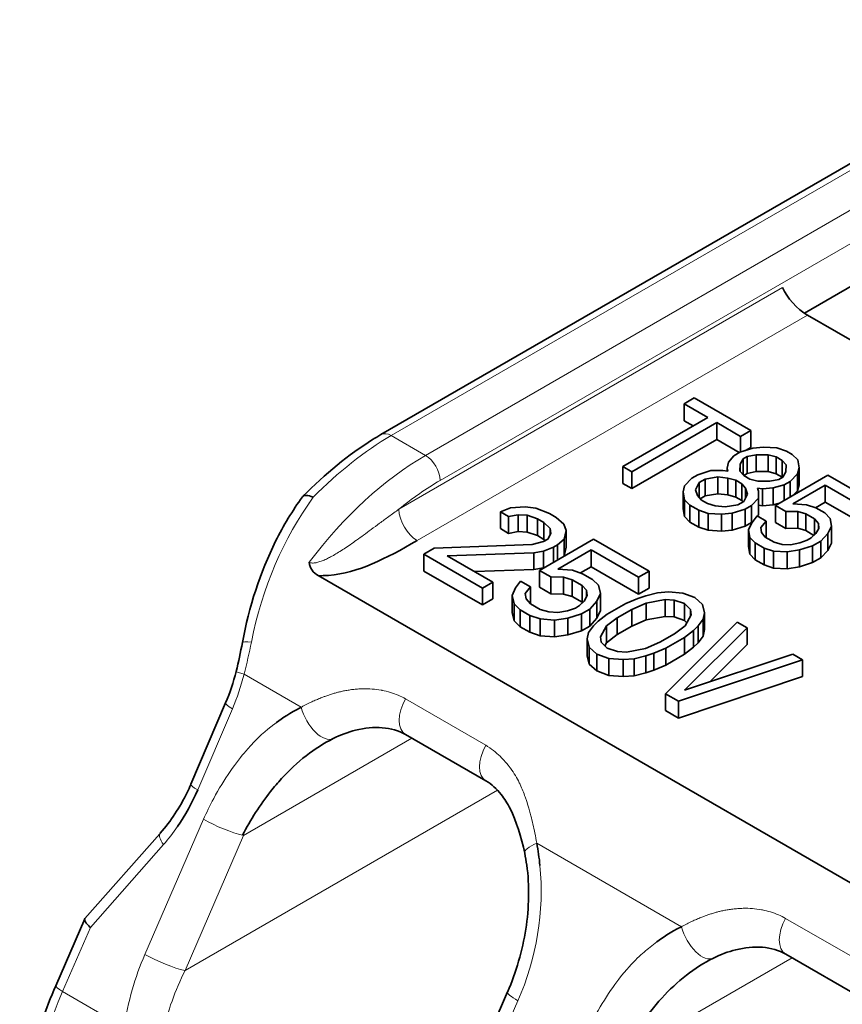
# Model space of a CAD drawing. Units: millimetres. Extents: x 14 to 828, y 14 to 580.
# Drawn here: x 436 to 444, y 156 to 165 of the extents above; entities that cross this region are included whole.
import ezdxf

# ---------------------------------------------------------------- set-up
doc = ezdxf.new("R2010")
doc.units = ezdxf.units.MM
doc.header["$LTSCALE"] = 2
doc.layers.add('Sichtbar (ISO)', color=7, linetype='Continuous', lineweight=35)
doc.layers.add('Sichtbar schmal (ISO)', color=7, linetype='Continuous', lineweight=18)

msp = doc.modelspace()

# ---------------------------------------------------------------- linework, layer by layer
at = {"layer": 'Sichtbar (ISO)'}
for p, q in [((439.5247, 161.0748), (461.2328, 173.608)), ((443.6209, 162.2476), (444.0957, 162.5217)), ((446.3216, 160.6867), (443.6493, 162.2296)), ((442.457, 161.3728), (442.5548, 161.4292)), ((442.5548, 161.4292), (443.1006, 161.1141)), ((442.6868, 161.2401), (442.457, 161.3728)), ((442.457, 161.2095), (442.457, 161.3728)), ((441.8653, 160.7658), (442.6868, 161.2401)), ((442.457, 161.2095), (442.5454, 161.1584)), ((442.773, 161.1903), (441.9515, 160.7161)), ((443.0028, 161.0576), (442.773, 161.1903)), ((442.773, 161.027), (442.773, 161.1903)), ((443.1006, 161.1141), (443.0028, 161.0576)), ((443.1006, 160.9508), (443.1006, 161.1141)), ((441.9515, 160.5528), (442.773, 161.027)), ((442.773, 161.027), (442.9906, 160.9014)), ((443.0028, 160.9064), (443.0028, 161.0576)), ((442.9951, 160.904), (443.1217, 160.9438)), ((443.0487, 160.9208), (443.1006, 160.9508)), ((443.1217, 160.9438), (443.2234, 160.9528)), ((443.2234, 160.9528), (443.3539, 160.9453)), ((443.3539, 160.9453), (443.4453, 160.9151)), ((443.4453, 160.9151), (443.5027, 160.8819)), ((442.887, 160.8083), (442.9365, 160.8701)), ((442.9365, 160.8701), (442.9951, 160.904)), ((443.0278, 160.8399), (442.9979, 160.7895)), ((443.067, 160.8625), (443.0278, 160.8399)), ((443.0278, 160.6858), (443.0278, 160.8399)), ((443.1544, 160.8798), (443.067, 160.8625)), ((443.067, 160.6992), (443.067, 160.8625)), ((443.2705, 160.8805), (443.1544, 160.8798)), ((443.1544, 160.7165), (443.1544, 160.8798)), ((443.3475, 160.8586), (443.2705, 160.8805)), ((443.2705, 160.7172), (443.2705, 160.8805)), ((443.4049, 160.8255), (443.3475, 160.8586)), ((443.3475, 160.6953), (443.3475, 160.8586)), ((443.4428, 160.781), (443.4049, 160.8255)), ((443.4049, 160.6622), (443.4049, 160.8255)), ((443.5027, 160.8819), (443.555, 160.8292)), ((443.555, 160.8292), (443.5681, 160.7538)), ((441.9515, 160.7161), (441.8653, 160.7658)), ((441.8653, 160.6025), (441.8653, 160.7658)), ((441.9515, 160.5528), (441.9515, 160.7161)), ((442.5896, 160.6864), (442.7161, 160.7263)), ((442.7161, 160.7263), (442.8323, 160.727)), ((442.8323, 160.727), (442.8805, 160.7217)), ((442.8714, 160.7496), (442.887, 160.8083)), ((442.8805, 160.7217), (442.8714, 160.7496)), ((442.8714, 160.7227), (442.8714, 160.7496)), ((442.9979, 160.7895), (442.9967, 160.7224)), ((442.9967, 160.7224), (443.0346, 160.678)), ((442.9979, 160.721), (442.9979, 160.7895)), ((443.067, 160.6992), (443.1544, 160.7165)), ((443.1544, 160.7165), (443.2705, 160.7172)), ((443.2705, 160.7172), (443.3475, 160.6953)), ((443.4416, 160.7139), (443.4428, 160.781)), ((443.5681, 160.7538), (443.5526, 160.6951)), ((443.5681, 160.5905), (443.5681, 160.7538)), ((442.4619, 160.5795), (442.5309, 160.6525)), ((442.5309, 160.6525), (442.5896, 160.6864)), ((442.6614, 160.645), (442.6028, 160.6111)), ((442.7828, 160.6653), (442.6614, 160.645)), ((442.6614, 160.4817), (442.6614, 160.645)), ((442.8793, 160.6547), (442.7828, 160.6653)), ((442.7828, 160.502), (442.7828, 160.6653)), ((442.9563, 160.6328), (442.8793, 160.6547)), ((442.8793, 160.4914), (442.8793, 160.6547)), ((443.0138, 160.5996), (442.9563, 160.6328)), ((442.9563, 160.4695), (442.9563, 160.6328)), ((443.0331, 160.6797), (443.067, 160.6992)), ((443.0346, 160.678), (443.092, 160.6448)), ((443.092, 160.6448), (443.169, 160.6229)), ((443.169, 160.6229), (443.2852, 160.6236)), ((443.2852, 160.6236), (443.3726, 160.6409)), ((443.3389, 160.3893), (443.8475, 160.6829)), ((443.3475, 160.6953), (443.4049, 160.6622)), ((443.3726, 160.6409), (443.4117, 160.6635)), ((443.4049, 160.6622), (443.4064, 160.6604)), ((443.4117, 160.6635), (443.4416, 160.7139)), ((443.4835, 160.622), (443.4248, 160.5881)), ((443.5526, 160.6951), (443.4835, 160.622)), ((443.4835, 160.4728), (443.4835, 160.622)), ((443.5526, 160.5318), (443.5526, 160.6951)), ((443.8475, 160.6829), (444.3358, 160.4009)), ((441.8653, 160.6025), (441.9515, 160.5528)), ((442.4463, 160.5207), (442.4619, 160.5795)), ((442.6028, 160.6111), (442.5676, 160.541)), ((442.5676, 160.541), (442.5859, 160.4853)), ((442.6028, 160.4656), (442.6028, 160.6111)), ((443.0517, 160.5552), (443.0138, 160.5996)), ((443.0138, 160.4363), (443.0138, 160.5996)), ((443.07, 160.4994), (443.0517, 160.5552)), ((443.0517, 160.4629), (443.0517, 160.5552)), ((443.2161, 160.5506), (443.1678, 160.5559)), ((443.1678, 160.5559), (443.177, 160.528)), ((443.177, 160.528), (443.1757, 160.4609)), ((443.177, 160.3647), (443.177, 160.528)), ((443.3179, 160.5596), (443.2161, 160.5506)), ((443.2161, 160.3873), (443.2161, 160.5506)), ((443.4248, 160.5881), (443.3179, 160.5596)), ((443.3179, 160.3963), (443.3179, 160.5596)), ((443.4248, 160.4389), (443.4248, 160.5881)), ((443.8215, 160.585), (443.5085, 160.4043)), ((443.5127, 160.4896), (443.5526, 160.5318)), ((443.5526, 160.5318), (443.5681, 160.5905)), ((444.238, 160.3445), (443.8215, 160.585)), ((443.8215, 160.4217), (443.8215, 160.585)), ((442.4594, 160.4454), (442.4463, 160.5207)), ((442.4463, 160.3574), (442.4463, 160.5207)), ((442.5117, 160.3927), (442.4594, 160.4454)), ((442.4594, 160.2821), (442.4594, 160.4454)), ((442.5859, 160.4853), (442.6238, 160.4408)), ((442.6129, 160.4536), (442.6614, 160.4817)), ((442.6238, 160.4408), (442.6813, 160.4077)), ((442.6614, 160.4817), (442.7828, 160.502)), ((442.7828, 160.502), (442.8793, 160.4914)), ((442.8793, 160.4914), (442.9563, 160.4695)), ((442.9563, 160.4695), (443.0138, 160.4363)), ((442.9762, 160.3955), (443.0349, 160.4294)), ((443.0138, 160.4363), (443.0247, 160.4235)), ((443.0349, 160.4294), (443.07, 160.4994)), ((443.1757, 160.4609), (443.1067, 160.3879)), ((443.1757, 160.2976), (443.1757, 160.4609)), ((440.68, 160.3286), (440.7765, 160.366)), ((440.7765, 160.366), (440.9203, 160.3761)), ((440.9203, 160.3761), (441.0238, 160.3629)), ((441.0238, 160.3629), (441.1545, 160.3108)), ((442.4463, 160.3574), (442.4594, 160.2821)), ((442.5979, 160.3429), (442.5117, 160.3927)), ((442.5117, 160.2294), (442.5117, 160.3927)), ((442.6892, 160.3127), (442.5979, 160.3429)), ((442.5979, 160.1796), (442.5979, 160.3429)), ((442.6813, 160.4077), (442.7583, 160.3858)), ((442.7583, 160.3858), (442.8549, 160.3752)), ((442.8549, 160.3752), (442.9762, 160.3955)), ((443.048, 160.354), (442.9215, 160.3141)), ((443.1067, 160.3879), (443.048, 160.354)), ((443.048, 160.1907), (443.048, 160.354)), ((443.1067, 160.2246), (443.1067, 160.3879)), ((443.1757, 160.2976), (443.177, 160.3647)), ((443.177, 160.3916), (443.2161, 160.3873)), ((443.2161, 160.3873), (443.3179, 160.3963)), ((443.3179, 160.3963), (443.3796, 160.4128)), ((443.4395, 160.3313), (443.3389, 160.3893)), ((443.3389, 160.226), (443.3389, 160.3893)), ((443.5085, 160.4043), (443.639, 160.3967)), ((443.639, 160.3967), (443.7304, 160.3665)), ((443.7276, 160.3675), (443.8215, 160.4217)), ((443.7304, 160.3665), (443.8166, 160.3168)), ((443.8215, 160.4217), (444.238, 160.1812)), ((440.759, 160.283), (440.68, 160.3286)), ((440.68, 160.1653), (440.68, 160.3286)), ((440.8511, 160.2997), (440.759, 160.283)), ((440.759, 160.1197), (440.759, 160.283)), ((440.9388, 160.2956), (440.8511, 160.2997)), ((440.8511, 160.1364), (440.8511, 160.2997)), ((441.0379, 160.2617), (440.9388, 160.2956)), ((440.9388, 160.1323), (440.9388, 160.2956)), ((441.101, 160.2252), (441.0379, 160.2617)), ((441.0379, 160.0984), (441.0379, 160.2617)), ((441.1545, 160.3108), (441.2176, 160.2743)), ((441.2176, 160.2743), (441.2922, 160.2079)), ((442.4594, 160.2821), (442.5117, 160.2294)), ((442.8197, 160.3051), (442.6892, 160.3127)), ((442.6892, 160.1494), (442.6892, 160.3127)), ((442.9215, 160.3141), (442.8197, 160.3051)), ((442.8197, 160.1418), (442.8197, 160.3051)), ((442.9215, 160.1508), (442.9215, 160.3141)), ((443.1067, 160.2246), (443.1439, 160.2639)), ((443.1134, 160.2259), (443.1629, 160.2877)), ((443.1629, 160.2877), (443.2491, 160.2379)), ((443.1651, 160.2864), (443.1757, 160.2976)), ((443.5556, 160.332), (443.4395, 160.3313)), ((443.4395, 160.168), (443.4395, 160.3313)), ((443.6326, 160.3101), (443.5556, 160.332)), ((443.5556, 160.1687), (443.5556, 160.332)), ((443.7188, 160.2603), (443.6326, 160.3101)), ((443.6326, 160.1468), (443.6326, 160.3101)), ((443.7567, 160.2159), (443.7188, 160.2603)), ((443.7188, 160.1066), (443.7188, 160.2603)), ((443.8166, 160.3168), (443.8688, 160.264)), ((443.8688, 160.264), (443.882, 160.1887)), ((440.68, 160.1653), (440.759, 160.1197)), ((441.1598, 160.168), (441.101, 160.2252)), ((441.101, 160.0619), (441.101, 160.2252)), ((441.1669, 160.1174), (441.1598, 160.168)), ((441.1598, 160.1044), (441.1598, 160.168)), ((441.2922, 160.2079), (441.3151, 160.1482)), ((441.3151, 160.1482), (441.2976, 160.0652)), ((441.3151, 159.9849), (441.3151, 160.1482)), ((442.5117, 160.2294), (442.5979, 160.1796)), ((442.5979, 160.1796), (442.6892, 160.1494)), ((442.6892, 160.1494), (442.8197, 160.1418)), ((442.8197, 160.1418), (442.9215, 160.1508)), ((442.9215, 160.1508), (443.048, 160.1907)), ((443.048, 160.1907), (443.1067, 160.2246)), ((443.0783, 160.1559), (443.1134, 160.2259)), ((443.0914, 160.0805), (443.0783, 160.1559)), ((443.0783, 159.9926), (443.0783, 160.1559)), ((443.2491, 160.2379), (443.1996, 160.1762)), ((443.1996, 160.1762), (443.2036, 160.1287)), ((443.2491, 160.0798), (443.2491, 160.2379)), ((443.3389, 160.226), (443.4395, 160.168)), ((443.4395, 160.168), (443.5556, 160.1687)), ((443.5556, 160.1687), (443.6326, 160.1468)), ((443.6326, 160.1468), (443.7125, 160.1006)), ((443.7307, 160.1179), (443.7607, 160.1684)), ((443.7607, 160.1684), (443.7567, 160.2159)), ((443.7567, 160.1617), (443.7567, 160.2159)), ((443.882, 160.1887), (443.8468, 160.1186)), ((443.882, 160.0254), (443.882, 160.1887)), ((440.759, 160.1197), (440.8511, 160.1364)), ((440.8511, 160.1364), (440.9388, 160.1323)), ((440.9388, 160.1323), (441.0379, 160.0984)), ((441.0379, 160.0984), (441.101, 160.0619)), ((441.0567, 159.762), (441.5809, 160.0646)), ((441.0977, 160.0409), (441.138, 160.0642)), ((441.101, 160.0619), (441.1133, 160.05)), ((441.138, 160.0642), (441.1669, 160.1174)), ((441.2976, 160.0652), (441.2328, 160.0095)), ((441.2976, 159.9019), (441.2976, 160.0652)), ((441.5809, 160.0646), (442.1178, 159.7546)), ((443.1437, 160.0278), (443.0914, 160.0805)), ((443.0914, 159.9172), (443.0914, 160.0805)), ((443.2036, 160.1287), (443.2415, 160.0842)), ((443.2415, 160.0842), (443.3276, 160.0345)), ((443.5742, 160.0276), (443.6473, 160.0532)), ((443.6473, 160.0532), (443.6864, 160.0758)), ((443.6864, 160.0758), (443.7307, 160.1179)), ((443.8468, 160.1186), (443.7778, 160.0456)), ((443.8468, 159.9553), (443.8468, 160.1186)), ((439.9385, 159.9187), (440.0393, 159.9769)), ((440.0393, 159.9769), (440.9855, 160.0126)), ((440.9855, 160.0126), (441.0977, 160.0409)), ((441.1924, 159.9862), (441.096, 159.9488)), ((441.2328, 160.0095), (441.1924, 159.9862)), ((441.1924, 159.8403), (441.1924, 159.9862)), ((441.2328, 159.8636), (441.2328, 160.0095)), ((441.559, 159.9608), (441.2365, 159.7746)), ((441.2976, 159.9019), (441.3151, 159.9849)), ((442.017, 159.6964), (441.559, 159.9608)), ((441.559, 159.7975), (441.559, 159.9608)), ((443.0783, 159.9926), (443.0914, 159.9172)), ((443.2298, 159.978), (443.1437, 160.0278)), ((443.1437, 159.8645), (443.1437, 160.0278)), ((443.3212, 159.9479), (443.2298, 159.978)), ((443.2298, 159.8147), (443.2298, 159.978)), ((443.3276, 160.0345), (443.4046, 160.0126)), ((443.4046, 160.0126), (443.4868, 160.0103)), ((443.573, 159.9606), (443.4517, 159.9403)), ((443.4868, 160.0103), (443.5742, 160.0276)), ((443.6995, 160.0004), (443.573, 159.9606)), ((443.573, 159.7973), (443.573, 159.9606)), ((443.7778, 160.0456), (443.6995, 160.0004)), ((443.6995, 159.8371), (443.6995, 160.0004)), ((443.7778, 159.8823), (443.7778, 160.0456)), ((443.7778, 159.8823), (443.8468, 159.9553)), ((443.8468, 159.9553), (443.882, 160.0254)), ((440.507, 159.5905), (439.9385, 159.9187)), ((439.9385, 159.7554), (439.9385, 159.9187)), ((441.0039, 159.9321), (440.1656, 159.904)), ((440.1656, 159.904), (440.6078, 159.6487)), ((441.096, 159.9488), (441.0039, 159.9321)), ((441.0039, 159.7688), (441.0039, 159.9321)), ((441.096, 159.7855), (441.096, 159.9488)), ((441.2947, 159.8994), (441.2976, 159.9019)), ((443.0914, 159.9172), (443.1437, 159.8645)), ((443.1437, 159.8645), (443.2298, 159.8147)), ((443.4517, 159.9403), (443.3212, 159.9479)), ((443.3212, 159.7846), (443.3212, 159.9479)), ((443.4517, 159.777), (443.4517, 159.9403)), ((443.6995, 159.8371), (443.7778, 159.8823)), ((440.4329, 159.7496), (441.0039, 159.7688)), ((441.0039, 159.7688), (441.096, 159.7855)), ((441.096, 159.7855), (441.1003, 159.7872)), ((441.2365, 159.7746), (441.3759, 159.7639)), ((441.3759, 159.7639), (441.475, 159.73)), ((441.4543, 159.737), (441.559, 159.7975)), ((441.559, 159.7975), (442.017, 159.5331)), ((443.2298, 159.8147), (443.3212, 159.7846)), ((443.3212, 159.7846), (443.4517, 159.777)), ((443.4517, 159.777), (443.573, 159.7973)), ((443.573, 159.7973), (443.6995, 159.8371)), ((438.9174, 159.711), (456.7604, 149.4093)), ((439.9385, 159.7554), (440.507, 159.4272)), ((441.1672, 159.6981), (441.0567, 159.762)), ((441.0567, 159.5987), (441.0567, 159.762)), ((441.2909, 159.6966), (441.1672, 159.6981)), ((441.1672, 159.5348), (441.1672, 159.6981)), ((441.3742, 159.6718), (441.2909, 159.6966)), ((441.2909, 159.5333), (441.2909, 159.6966)), ((441.469, 159.617), (441.3742, 159.6718)), ((441.3742, 159.5085), (441.3742, 159.6718)), ((441.475, 159.73), (441.5698, 159.6752)), ((441.5698, 159.6752), (441.6286, 159.618)), ((442.1178, 159.7546), (442.017, 159.6964)), ((442.017, 159.5331), (442.017, 159.6964)), ((442.1178, 159.5913), (442.1178, 159.7546)), ((440.6078, 159.6487), (440.507, 159.5905)), ((440.507, 159.4272), (440.507, 159.5905)), ((440.6078, 159.4854), (440.6078, 159.6487)), ((440.7929, 159.5185), (440.8262, 159.5924)), ((440.8262, 159.5924), (440.8753, 159.6572)), ((440.8753, 159.6572), (440.97, 159.6025)), ((440.97, 159.6025), (440.9209, 159.5377)), ((440.97, 159.4401), (440.97, 159.6025)), ((441.0567, 159.5987), (441.1672, 159.5348)), ((441.512, 159.5689), (441.469, 159.617)), ((441.469, 159.4538), (441.469, 159.617)), ((441.6286, 159.618), (441.647, 159.5375)), ((442.017, 159.5331), (442.1178, 159.5913)), ((440.507, 159.4272), (440.6078, 159.4854)), ((440.8114, 159.438), (440.7929, 159.5185)), ((440.7929, 159.3552), (440.7929, 159.5185)), ((440.9209, 159.5377), (440.928, 159.4871)), ((440.928, 159.4871), (440.971, 159.439)), ((441.1672, 159.5348), (441.2909, 159.5333)), ((441.2909, 159.5333), (441.3742, 159.5085)), ((441.3742, 159.5085), (441.469, 159.4538)), ((441.4901, 159.4652), (441.519, 159.5183)), ((441.519, 159.5183), (441.512, 159.5689)), ((441.512, 159.5053), (441.512, 159.5689)), ((441.647, 159.5375), (441.6138, 159.4636)), ((441.647, 159.3742), (441.647, 159.5375)), ((441.8927, 159.4423), (442.0093, 159.4913)), ((442.0093, 159.4913), (442.0855, 159.5171)), ((442.0855, 159.5171), (442.1978, 159.5455)), ((442.2723, 159.4791), (442.0882, 159.4458)), ((442.1978, 159.5455), (442.3056, 159.553)), ((442.36, 159.475), (442.2723, 159.4791)), ((442.2723, 159.3158), (442.2723, 159.4791)), ((442.3056, 159.553), (442.445, 159.5424)), ((442.445, 159.5424), (442.56, 159.4993)), ((442.56, 159.4993), (442.6346, 159.433)), ((440.8702, 159.3808), (440.8114, 159.438)), ((440.8114, 159.2747), (440.8114, 159.438)), ((440.971, 159.439), (441.0658, 159.3843)), ((441.0658, 159.3843), (441.1491, 159.3594)), ((441.3289, 159.372), (441.4051, 159.3978)), ((441.4051, 159.3978), (441.4454, 159.4211)), ((441.4454, 159.4211), (441.4901, 159.4652)), ((441.5446, 159.3872), (441.4639, 159.3406)), ((441.469, 159.4538), (441.4735, 159.4487)), ((441.6138, 159.4636), (441.5446, 159.3872)), ((441.5446, 159.2239), (441.5446, 159.3872)), ((441.6138, 159.3003), (441.6138, 159.4636)), ((441.7112, 159.3375), (441.8927, 159.4423)), ((441.9515, 159.385), (441.8103, 159.3036)), ((442.0882, 159.4458), (441.9515, 159.385)), ((441.9515, 159.2217), (441.9515, 159.385)), ((442.0882, 159.2825), (442.0882, 159.4458)), ((442.4592, 159.4411), (442.36, 159.475)), ((442.36, 159.3117), (442.36, 159.475)), ((442.518, 159.3839), (442.4592, 159.4411)), ((442.4592, 159.2778), (442.4592, 159.4411)), ((442.525, 159.3332), (442.518, 159.3839)), ((442.518, 159.3203), (442.518, 159.3839)), ((442.6346, 159.433), (442.653, 159.3524)), ((440.7929, 159.3552), (440.8114, 159.2747)), ((440.965, 159.3261), (440.8702, 159.3808)), ((440.8702, 159.2175), (440.8702, 159.3808)), ((441.0641, 159.2921), (440.965, 159.3261)), ((440.965, 159.1628), (440.965, 159.3261)), ((441.2035, 159.2814), (441.0641, 159.2921)), ((441.0641, 159.1288), (441.0641, 159.2921)), ((441.1491, 159.3594), (441.2368, 159.3554)), ((441.3315, 159.3007), (441.2035, 159.2814)), ((441.2368, 159.3554), (441.3289, 159.372)), ((441.4639, 159.3406), (441.3315, 159.3007)), ((441.3315, 159.1374), (441.3315, 159.3007)), ((441.4639, 159.1773), (441.4639, 159.3406)), ((441.5446, 159.2239), (441.6138, 159.3003)), ((441.6138, 159.3003), (441.647, 159.3742)), ((441.6262, 159.2702), (441.7112, 159.3375)), ((441.8103, 159.3036), (441.7052, 159.2246)), ((441.8103, 159.1403), (441.8103, 159.3036)), ((442.0882, 159.2825), (442.2723, 159.3158)), ((442.2723, 159.3158), (442.36, 159.3117)), ((442.36, 159.3117), (442.4592, 159.2778)), ((442.4672, 159.2269), (442.525, 159.3332)), ((442.6399, 159.2902), (442.5909, 159.2254)), ((442.653, 159.3524), (442.6399, 159.2902)), ((442.6399, 159.1269), (442.6399, 159.2902)), ((442.653, 159.1891), (442.653, 159.3524)), ((440.8114, 159.2747), (440.8702, 159.2175)), ((440.8702, 159.2175), (440.965, 159.1628)), ((441.2035, 159.1181), (441.2035, 159.2814)), ((441.4639, 159.1773), (441.5446, 159.2239)), ((441.5325, 159.1614), (441.5815, 159.2262)), ((441.5815, 159.2262), (441.6262, 159.2702)), ((441.7052, 159.2246), (441.6474, 159.1183)), ((441.7052, 159.0613), (441.7052, 159.2246)), ((441.8103, 159.1403), (441.9515, 159.2217)), ((441.9515, 159.2217), (442.0882, 159.2825)), ((442.2757, 158.5693), (442.9706, 159.2622)), ((442.3621, 159.148), (442.4672, 159.2269)), ((442.4592, 159.2778), (442.4825, 159.2551)), ((443.0653, 159.2075), (442.4598, 158.6027)), ((442.5909, 159.2254), (442.5462, 159.1813)), ((442.5909, 159.0621), (442.5909, 159.2254)), ((442.9706, 159.2622), (443.0653, 159.2075)), ((443.0653, 159.0442), (443.0653, 159.2075)), ((440.965, 159.1628), (441.0641, 159.1288)), ((441.0641, 159.1288), (441.2035, 159.1181)), ((441.2035, 159.1181), (441.3315, 159.1374)), ((441.3315, 159.1374), (441.4639, 159.1773)), ((441.5194, 159.0991), (441.5325, 159.1614)), ((441.5378, 159.0186), (441.5194, 159.0991)), ((441.5194, 158.9358), (441.5194, 159.0991)), ((441.6474, 159.1183), (441.6544, 159.0677)), ((441.7052, 159.0613), (441.8103, 159.1403)), ((442.2209, 159.0665), (442.3621, 159.148)), ((442.4612, 159.114), (442.2797, 159.0093)), ((442.5462, 159.1813), (442.4612, 159.114)), ((442.4612, 158.9507), (442.4612, 159.114)), ((442.5462, 159.018), (442.5462, 159.1813)), ((442.5909, 159.0621), (442.6399, 159.1269)), ((442.6399, 159.1269), (442.653, 159.1891)), ((441.6124, 158.9522), (441.5378, 159.0186)), ((441.5378, 158.8553), (441.5378, 159.0186)), ((441.6544, 159.0677), (441.7132, 159.0104)), ((441.6899, 159.0332), (441.7052, 159.0613)), ((441.7132, 159.0104), (441.8124, 158.9765)), ((441.9001, 158.9724), (442.0842, 159.0058)), ((442.0842, 159.0058), (442.2209, 159.0665)), ((442.2797, 159.0093), (442.1631, 158.9602)), ((442.2797, 158.846), (442.2797, 159.0093)), ((442.4612, 158.9507), (442.5462, 159.018)), ((442.5462, 159.018), (442.5909, 159.0621)), ((442.7053, 158.6846), (443.0653, 159.0442)), ((441.5194, 158.9358), (441.5378, 158.8553)), ((441.7273, 158.9092), (441.6124, 158.9522)), ((441.6124, 158.7889), (441.6124, 158.9522)), ((441.8668, 158.8985), (441.7273, 158.9092)), ((441.7273, 158.7459), (441.7273, 158.9092)), ((441.8124, 158.9765), (441.9001, 158.9724)), ((441.9746, 158.9061), (441.8668, 158.8985)), ((442.0869, 158.9344), (441.9746, 158.9061)), ((441.9746, 158.7428), (441.9746, 158.9061)), ((442.1631, 158.9602), (442.0869, 158.9344)), ((442.0869, 158.7711), (442.0869, 158.9344)), ((442.1631, 158.7969), (442.1631, 158.9602)), ((442.2797, 158.846), (442.4612, 158.9507)), ((442.4598, 158.6027), (443.5075, 158.9522)), ((443.5075, 158.9522), (443.6022, 158.8975)), ((441.5378, 158.8553), (441.6124, 158.7889)), ((441.8668, 158.7352), (441.8668, 158.8985)), ((442.1631, 158.7969), (442.2797, 158.846)), ((443.6022, 158.8975), (442.402, 158.4964)), ((443.6022, 158.7342), (443.6022, 158.8975)), ((441.6124, 158.7889), (441.7273, 158.7459)), ((441.7273, 158.7459), (441.8668, 158.7352)), ((441.8668, 158.7352), (441.9746, 158.7428)), ((441.9746, 158.7428), (442.0869, 158.7711)), ((442.0869, 158.7711), (442.1631, 158.7969)), ((442.402, 158.3331), (443.6022, 158.7342)), ((442.402, 158.4964), (442.2757, 158.5693)), ((442.2757, 158.406), (442.2757, 158.5693)), ((438.022, 158.4799), (437.6858, 157.695)), ((442.402, 158.3331), (442.402, 158.4964)), ((442.2757, 158.406), (442.402, 158.3331)), ((440.54, 157.7256), (439.7622, 158.1746)), ((439.0473, 158.1298), (439.0496, 158.1311)), ((439.0634, 158.1362), (439.0632, 158.1361)), ((437.3863, 157.2158), (436.662, 156.3966)), ((438.0719, 157.2349), (438.072, 157.235)), ((436.3795, 155.746), (436.6597, 156.3929)), ((444.2169, 155.6027), (443.4392, 156.0517)), ((442.7243, 156.0069), (442.7265, 156.0082)), ((442.7404, 156.0133), (442.7401, 156.0132)), ((440.1837, 154.3786), (440.7494, 155.685))]:
    msp.add_line(p, q, dxfattribs=at)
for centre, major_axis, ratio, start_param, end_param in [((443.585, 162.3965), (0.1766, -0.1857), 0.349506, 3.860382, 5.413727), ((438.9188, 160.3438), (-0.1513, 0.1314), 0.381407, 5.348281, 6.315969), ((438.8322, 160.5147), (-0.0591, -0.1036), 0.579375, 0.757748, 0.781459), ((439.0576, 159.9069), (-0.1916, -0.1539), 0.798603, 5.803027, 6.620222), ((439.9122, 158.4344), (-0.15, -0.2598), 0.577337, 6.282863, 6.283188), ((436.517, 158.3419), (-0.3481, -1.7205), 0.794891, 1.078032, 1.315017), ((437.544, 157.0841), (-0.1533, 0.1356), 0.355895, 6.264508, 6.290095), ((439.3676, 156.4886), (0.3986, 2.0757), 0.799435, 5.066245, 5.172005), ((441.2084, 157.0898), (-0.2938, -0.062), 0.278579, 6.282877, 6.283054), ((436.8314, 156.2862), (-0.1707, 0.1086), 0.260685, 6.241757, 7.270656), ((443.5892, 156.3115), (-0.15, -0.2598), 0.577335, 6.28288, 6.283205), ((436.5631, 155.6665), (-0.1835, 0.0795), 0.160128, 0.000001, 0.000686)]:
    msp.add_ellipse(centre, major_axis=major_axis, ratio=ratio, start_param=start_param, end_param=end_param, dxfattribs=at)
for points, knots in [([(438.7701, 160.4779), (438.9829, 160.6954), (439.2129, 160.8829), (439.471, 161.0432), (439.4978, 161.0593), (439.5247, 161.0748)], [0.0002265, 0.0002265, 0.0002265, 0.0002265, 0.0964589, 0.0964589, 0.1075909, 0.1075909, 0.1075909, 0.1075909]), ([(438.1844, 159.0643), (438.248, 159.4081), (438.3567, 159.7446), (438.5819, 160.1961), (438.6691, 160.3407), (438.7658, 160.4732)], [0, 0, 0, 0, 0.1056562, 0.1056562, 0.1594955, 0.1594955, 0.1594955, 0.1594955]), ([(439.8745, 160.0502), (439.5664, 159.8723), (439.3067, 159.7393), (438.9838, 159.7107), (438.9501, 159.7096), (438.9174, 159.711)], [0, 0, 0, 0, 0.89161, 0.89161, 1, 1, 1, 1]), ([(439.7622, 158.1747), (439.6973, 158.2121), (439.6205, 158.2342), (439.455, 158.2464), (439.3658, 158.2372), (439.2057, 158.1978), (439.1327, 158.1708), (439.0633, 158.1364)], [0, 0, 0, 0, 0.0347136, 0.0347136, 0.06874439, 0.06874439, 0.0979232, 0.0979232, 0.0979232, 0.0979232]), ([(439.0632, 158.1361), (438.9706, 158.0899), (438.8852, 158.0348), (438.8018, 157.9697), (438.7178, 157.9042), (438.6381, 157.8297), (438.5637, 157.7487), (438.5269, 157.7087), (438.4914, 157.667), (438.4572, 157.6239), (438.4058, 157.5591), (438.3575, 157.4911), (438.3123, 157.4203), (438.267, 157.3496), (438.225, 157.2761), (438.1864, 157.2008)], [0, 0, 0, 0, 0.0345604, 0.0345604, 0.0345604, 0.0693893, 0.0693893, 0.0693893, 0.0866165, 0.0866165, 0.0866165, 0.11251, 0.11251, 0.11251, 0.1384238, 0.1384238, 0.1384238, 0.1384238]), ([(437.3903, 157.2219), (437.4916, 157.3361), (437.5801, 157.4707), (437.6627, 157.6404), (437.6744, 157.6658), (437.6855, 157.6915)], [0, 0, 0, 0, 0.04944426, 0.04944426, 0.05801646, 0.05801646, 0.05801646, 0.05801646]), ([(440.9146, 157.0279), (440.8815, 157.1847), (440.8356, 157.3353), (440.7475, 157.5085), (440.7188, 157.5547), (440.6438, 157.6503), (440.5944, 157.6942), (440.54, 157.7256)], [0, 0, 0, 0, 0.0504904, 0.0504904, 0.0713079, 0.0713079, 0.100447, 0.100447, 0.100447, 0.100447]), ([(440.7497, 155.6848), (440.8323, 155.8757), (440.8931, 156.0836), (440.9576, 156.4988), (440.9627, 156.7131), (440.9293, 156.9512), (440.9226, 156.9899), (440.9146, 157.0278)], [0, 0, 0, 0, 0.0634524, 0.0634524, 0.1261248, 0.1261248, 0.1384349, 0.1384349, 0.1384349, 0.1384349]), ([(443.4391, 156.0518), (443.3742, 156.0892), (443.2974, 156.1113), (443.132, 156.1235), (443.0427, 156.1143), (442.8827, 156.0749), (442.8097, 156.0479), (442.7402, 156.0135)], [0, 0, 0, 0, 0.0347136, 0.0347136, 0.0687444, 0.0687444, 0.09792317, 0.09792317, 0.09792317, 0.09792317]), ([(442.7401, 156.0132), (442.6484, 155.9675), (442.5621, 155.9119), (442.4787, 155.8468), (442.3947, 155.7813), (442.315, 155.7068), (442.2407, 155.6259), (442.2039, 155.5858), (442.1684, 155.5441), (442.1342, 155.501), (442.0828, 155.4362), (442.0344, 155.3682), (441.9892, 155.2975), (441.944, 155.2267), (441.902, 155.1533), (441.8634, 155.0779)], [0.0000002, 0.0000002, 0.0000002, 0.0000002, 0.0342346, 0.0342346, 0.0342346, 0.0687293, 0.0687293, 0.0687293, 0.085791, 0.085791, 0.085791, 0.1114357, 0.1114357, 0.1114357, 0.1371006, 0.1371006, 0.1371006, 0.1371006]), ([(436.0305, 154.2064), (436.0305, 154.4759), (436.0704, 154.7679), (436.2025, 155.2881), (436.2816, 155.5197), (436.3794, 155.7456)], [0, 0, 0, 0, 0.0967101, 0.0967101, 0.1714501, 0.1714501, 0.1714501, 0.1714501])]:
    msp.add_open_spline(points, degree=3, knots=knots, dxfattribs=at)
for points in [[(438.124, 158.7838), (438.147, 158.8767), (438.1672, 158.971), (438.1844, 159.0643)], [(438.022, 158.4798), (438.0637, 158.5772), (438.0981, 158.6796), (438.124, 158.7838)], [(438.7535, 158.4391), (438.6399, 158.3812), (438.5726, 158.334), (438.5153, 158.2908)], [(437.7109, 157.665), (437.7109, 157.6649), (437.7109, 157.6648), (437.7108, 157.6648)], [(442.4304, 156.3162), (442.3168, 156.2583), (442.2491, 156.2124), (442.192, 156.1686)]]:
    msp.add_open_spline(points, degree=3, dxfattribs=at)
at = {"layer": 'Sichtbar schmal (ISO)'}
for p, q in [((461.3328, 173.5981), (439.6247, 161.0649)), ((439.956, 160.8736), (461.6641, 173.4069)), ((461.8056, 173.1648), (440.0974, 160.6315)), ((439.6979, 160.3529), (443.4093, 162.4957)), ((443.6493, 162.2296), (439.8745, 160.0502)), ((439.6247, 161.0649), (439.956, 160.8736)), ((438.2663, 159.0407), (438.2662, 159.0407)), ((438.7535, 158.4391), (438.2004, 158.7583)), ((439.2867, 158.6136), (439.2867, 158.6136)), ((438.0488, 158.4486), (438.0488, 158.4485)), ((438.1263, 158.5191), (438.1264, 158.5192)), ((440.5393, 158.0707), (439.7615, 158.5198)), ((438.0881, 158.4238), (437.752, 157.639)), ((439.8243, 158.1388), (438.1963, 157.1988)), ((440.806, 157.8074), (440.8059, 157.8073)), ((437.6306, 155.8924), (440.6514, 157.6365)), ((437.242, 156.0489), (437.8077, 157.3552)), ((437.5917, 157.3368), (437.5931, 157.3376)), ((437.3835, 157.1992), (437.3826, 157.1983)), ((437.6306, 155.8924), (438.1963, 157.1988)), ((438.1963, 157.1988), (438.1866, 157.2007)), ((436.7138, 156.3089), (437.4216, 157.11)), ((442.4304, 156.3162), (441.0316, 157.1238)), ((441.0535, 156.9872), (441.0532, 156.9872)), ((444.2163, 155.9478), (443.4385, 156.3969)), ((436.7138, 156.3089), (436.4454, 155.6891)), ((443.5013, 156.0159), (441.8733, 155.0759)), ((437.6269, 155.8931), (437.6252, 155.8893)), ((437.6252, 155.8893), (437.6306, 155.8924)), ((437.6269, 155.8931), (437.6306, 155.8924)), ((436.4454, 155.6891), (437.0412, 155.3451)), ((440.8483, 155.5998), (440.2825, 154.2934)), ((440.7903, 155.6368), (440.7903, 155.6367))]:
    msp.add_line(p, q, dxfattribs=at)
for centre, major_axis, ratio, start_param, end_param in [((439.6251, 158.6134), (-1.5014, -2.6006), 0.57735, 3.927215, 4.290957), ((439.6247, 160.9016), (-0.1, 0.1732), 0.577349, 5.497793, 6.283186), ((439.9926, 158.3984), (-1.4671, -2.6268), 0.586689, 3.919599, 4.47997), ((439.956, 160.7103), (0.1, -0.1732), 0.577368, 0.802706, 2.35621), ((440.1307, 158.3289), (1.3621, 2.4424), 0.58705, 0.776629, 0.980436), ((440.4891, 158.4081), (-0.2104, -3.0273), 0.754463, 4.017595, 4.544973), ((439.8746, 160.2543), (-0.125, 0.2166), 0.577344, 0.803195, 2.356186), ((438.381, 159.028), (-0.1966, 0.0364), 0.125765, 5.322762, 6.282588), ((437.6843, 158.9777), (-0.4391, -1.8143), 0.296725, 1.521571, 1.692707), ((436.8277, 159.1438), (-0.3395, -1.7509), 0.798426, 1.305917, 1.505098), ((438.3181, 158.7357), (-0.1941, 0.0481), 0.0396, 0.002126, 0.929408), ((438.2059, 158.4011), (-0.184, 0.0788), 0.157333, 0.001413, 0.944722), ((438.9301, 158.4052), (0.1331, -0.2692), 0.512003, 4.342182, 6.283507), ((439.9122, 158.4344), (-0.15, -0.2598), 0.577337, 4.717162, 6.282863), ((440.69, 157.9854), (-0.15, -0.2598), 0.57735, 4.71716, 6.282901), ((437.8723, 157.6153), (-0.1857, 0.0795), 0.157371, 0.00223, 0.935524), ((437.9844, 157.3213), (-0.2758, 0.1194), 0.160127, 0.946787, 2.459918), ((437.544, 157.0841), (-0.1533, 0.1356), 0.355895, 0.00691, 1.010014), ((436.517, 158.3419), (-0.3481, -1.7205), 0.794891, 0.9451, 1.078032), ((441.2084, 157.0898), (-0.2938, -0.062), 0.278579, 5.297982, 6.282878), ((439.3676, 156.4886), (0.3986, 2.0757), 0.799435, 4.427728, 5.066245), ((443.5892, 156.3115), (-0.15, -0.2598), 0.577335, 4.717153, 6.28288), ((442.607, 156.2823), (0.1331, -0.2692), 0.512002, 4.342186, 6.28346), ((438.8388, 155.1228), (-0.426, -2.2167), 0.801786, 4.439627, 4.765969), ((437.4185, 156.0149), (0.2754, -0.1193), 0.160131, 4.08779, 5.637186), ((439.1271, 155.0242), (0.7354, 1.987), 0.812558, 1.431186, 1.734515), ((438.2178, 155.3511), (-1.5052, -2.6071), 0.57735, 4.910827, 5.496745), ((436.5631, 155.6665), (-0.1835, 0.0795), 0.160128, 0.000686, 0.946037), ((441.025, 155.5657), (-0.2756, 0.1193), 0.160117, 0.002956, 0.945574)]:
    msp.add_ellipse(centre, major_axis=major_axis, ratio=ratio, start_param=start_param, end_param=end_param, dxfattribs=at)
for points, knots in [([(439.6979, 160.3528), (439.6651, 160.3296), (439.6324, 160.306), (439.5999, 160.2823), (439.5702, 160.2607), (439.5407, 160.2389), (439.5111, 160.2171), (439.4842, 160.1972), (439.4574, 160.1773), (439.4305, 160.1574), (439.406, 160.1393), (439.3814, 160.1211), (439.3568, 160.1031), (439.3343, 160.0867), (439.3117, 160.0703), (439.2891, 160.0541), (439.2683, 160.0393), (439.2475, 160.0246), (439.2266, 160.0102), (439.2074, 159.9969), (439.1881, 159.9838), (439.1687, 159.9711), (439.1508, 159.9593), (439.1328, 159.9478), (439.1148, 159.9367), (439.0981, 159.9264), (439.0814, 159.9165), (439.0647, 159.907), (439.0555, 159.9018), (439.0463, 159.8967), (439.0372, 159.8918), (439.0309, 159.8885), (439.0246, 159.8853), (439.0184, 159.8821), (439.004, 159.8748), (438.9897, 159.868), (438.9755, 159.8619), (438.9618, 159.856), (438.9482, 159.8507), (438.9349, 159.8463), (438.9217, 159.8419), (438.9088, 159.8384), (438.8965, 159.8361), (438.884, 159.8337), (438.8722, 159.8326), (438.8615, 159.8331), (438.8495, 159.8336), (438.8389, 159.8362), (438.8308, 159.841)], [0, 0, 0, 0, 0.1104464, 0.1104464, 0.1104464, 0.2110228, 0.2110228, 0.2110228, 0.302457, 0.302457, 0.302457, 0.3860154, 0.3860154, 0.3860154, 0.4625419, 0.4625419, 0.4625419, 0.532774, 0.532774, 0.532774, 0.5974826, 0.5974826, 0.5974826, 0.6573542, 0.6573542, 0.6573542, 0.7126978, 0.7126978, 0.7126978, 0.7430084, 0.7430084, 0.7430084, 0.7636821, 0.7636821, 0.7636821, 0.8111961, 0.8111961, 0.8111961, 0.8568949, 0.8568949, 0.8568949, 0.9022497, 0.9022497, 0.9022497, 0.9480973, 0.9480973, 0.9480973, 1, 1, 1, 1]), ([(439.7615, 158.5198), (439.739, 158.5325), (439.7155, 158.544), (439.6668, 158.5648), (439.6416, 158.574), (439.5898, 158.5897), (439.5634, 158.5963), (439.5332, 158.6021), (439.5298, 158.6028), (439.4979, 158.6086), (439.469, 158.6123), (439.4097, 158.6168), (439.3794, 158.6176), (439.3323, 158.6166), (439.3153, 158.6158), (439.2825, 158.6133), (439.2666, 158.6118), (439.2348, 158.6079), (439.2198, 158.6057), (439.1906, 158.6009), (439.1765, 158.5983), (439.1489, 158.5927), (439.1356, 158.5897), (439.1118, 158.584), (439.1012, 158.5812), (439.0785, 158.575), (439.0665, 158.5715), (439.0428, 158.5642), (439.031, 158.5604), (439.0073, 158.5523), (438.9954, 158.5481), (438.9787, 158.5419), (438.9745, 158.5404), (438.9583, 158.5342), (438.9455, 158.5293), (438.9248, 158.5208), (438.9174, 158.5178), (438.8965, 158.5089), (438.8822, 158.5027), (438.8523, 158.489), (438.8366, 158.4817), (438.8042, 158.4657), (438.7874, 158.4573), (438.7643, 158.445), (438.759, 158.442), (438.7535, 158.4391)], [0, 0, 0, 0, 0.0653, 0.0653, 0.131075, 0.131075, 0.196994, 0.196994, 0.205303, 0.205303, 0.275445, 0.275445, 0.348749, 0.348749, 0.390391, 0.390391, 0.429982, 0.429982, 0.470597, 0.470597, 0.515181, 0.515181, 0.564127, 0.564127, 0.608157, 0.608157, 0.662561, 0.662561, 0.717611, 0.717611, 0.770943, 0.770943, 0.7883, 0.7883, 0.837294, 0.837294, 0.862633, 0.862633, 0.906821, 0.906821, 0.948922, 0.948922, 0.988294, 0.988294, 1, 1, 1, 1]), ([(438.5153, 158.2908), (438.5062, 158.2839), (438.4973, 158.2771), (438.4119, 158.2118), (438.3416, 158.1577), (438.1307, 157.9163), (438.0045, 157.7385), (437.8703, 157.4872), (437.8367, 157.4183), (437.8077, 157.3552)], [0.2574633, 0.2574633, 0.2574633, 0.2574633, 0.2985984, 0.2985984, 0.6569165, 0.6569165, 0.9057485, 0.9057485, 1, 1, 1, 1]), ([(441.0316, 157.1238), (441.0253, 157.158), (441.0192, 157.1898), (441.0133, 157.2194), (441.0071, 157.2506), (441.001, 157.2794), (440.995, 157.3063), (440.9884, 157.3357), (440.9819, 157.3628), (440.9754, 157.3882), (440.9711, 157.4049), (440.9668, 157.4208), (440.9625, 157.4362), (440.9598, 157.4455), (440.9572, 157.4546), (440.9546, 157.4635), (440.947, 157.4889), (440.9393, 157.5129), (440.9314, 157.5362), (440.9273, 157.5481), (440.9232, 157.5599), (440.9191, 157.5716), (440.9051, 157.611), (440.8903, 157.65), (440.8714, 157.6905), (440.8659, 157.7025), (440.8599, 157.7146), (440.8536, 157.7268), (440.8305, 157.771), (440.8016, 157.8172), (440.7629, 157.8675), (440.7551, 157.8776), (440.747, 157.8878), (440.7383, 157.8981), (440.7238, 157.9154), (440.7079, 157.933), (440.6904, 157.9507), (440.6539, 157.9875), (440.6102, 158.0246), (440.5565, 158.0597), (440.5509, 158.0634), (440.5452, 158.0671), (440.5393, 158.0707)], [0, 0, 0, 0, 0.0669927, 0.0669927, 0.0669927, 0.1376051, 0.1376051, 0.1376051, 0.214975, 0.214975, 0.214975, 0.2658902, 0.2658902, 0.2658902, 0.2967498, 0.2967498, 0.2967498, 0.3849205, 0.3849205, 0.3849205, 0.4299817, 0.4299817, 0.4299817, 0.581669, 0.581669, 0.581669, 0.6264055, 0.6264055, 0.6264055, 0.7882998, 0.7882998, 0.7882998, 0.8206472, 0.8206472, 0.8206472, 0.8749742, 0.8749742, 0.8749742, 0.9881225, 0.9881225, 0.9881225, 1, 1, 1, 1]), ([(443.4385, 156.3969), (443.416, 156.4096), (443.3925, 156.4212), (443.3437, 156.4419), (443.3185, 156.4511), (443.2668, 156.4668), (443.2403, 156.4734), (443.2102, 156.4793), (443.2068, 156.4799), (443.1748, 156.4857), (443.1459, 156.4894), (443.0867, 156.4939), (443.0563, 156.4947), (443.0092, 156.4937), (442.9923, 156.4929), (442.9594, 156.4904), (442.9436, 156.4889), (442.9118, 156.485), (442.8968, 156.4828), (442.8676, 156.4781), (442.8535, 156.4754), (442.8258, 156.4698), (442.8125, 156.4668), (442.7888, 156.4611), (442.7782, 156.4583), (442.7554, 156.4521), (442.7435, 156.4486), (442.7197, 156.4413), (442.708, 156.4375), (442.6843, 156.4294), (442.6724, 156.4252), (442.6557, 156.419), (442.6515, 156.4175), (442.6352, 156.4113), (442.6225, 156.4064), (442.6017, 156.3979), (442.5944, 156.3949), (442.5734, 156.386), (442.5592, 156.3798), (442.5292, 156.3662), (442.5136, 156.3588), (442.4811, 156.3429), (442.4644, 156.3344), (442.4413, 156.3221), (442.4359, 156.3192), (442.4304, 156.3162)], [0, 0, 0, 0, 0.065319, 0.065319, 0.131113, 0.131113, 0.19705, 0.19705, 0.205318, 0.205318, 0.27548, 0.27548, 0.348804, 0.348804, 0.390414, 0.390414, 0.429982, 0.429982, 0.470598, 0.470598, 0.515183, 0.515183, 0.56413, 0.56413, 0.608178, 0.608178, 0.662583, 0.662583, 0.717633, 0.717633, 0.770965, 0.770965, 0.7883, 0.7883, 0.837296, 0.837296, 0.862631, 0.862631, 0.906821, 0.906821, 0.948924, 0.948924, 0.988298, 0.988298, 1, 1, 1, 1]), ([(442.192, 156.1686), (442.1696, 156.1514), (442.1489, 156.1346), (442.0524, 156.0569), (441.9729, 155.9984), (441.7229, 155.6776), (441.603, 155.4796), (441.5065, 155.2793), (441.4952, 155.2555), (441.4846, 155.2324)], [0.2575769, 0.2575769, 0.2575769, 0.2575769, 0.3583181, 0.3583181, 0.7166362, 0.7166362, 0.9654682, 0.9654682, 1, 1, 1, 1])]:
    msp.add_open_spline(points, degree=3, knots=knots, dxfattribs=at)

doc.saveas('drawing.dxf')
